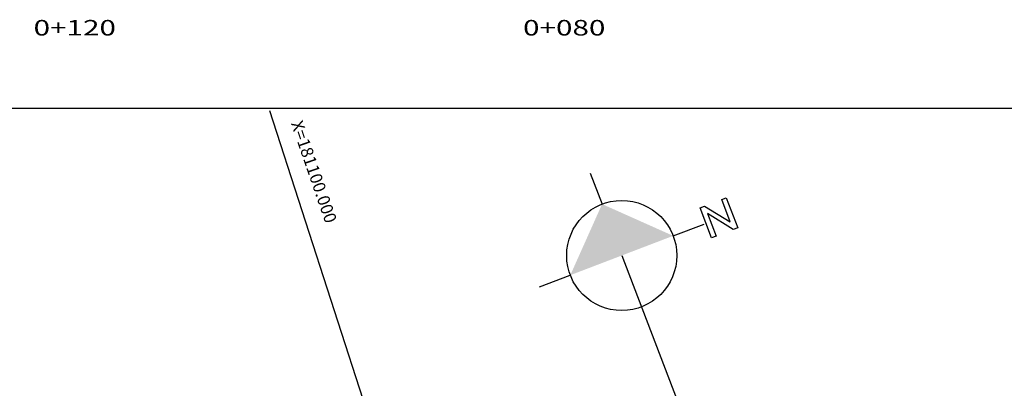
# Model space of a CAD drawing. Extents: x -425 to -5, y 3 to 300.
# Drawn here: x -252 to -172, y 116 to 146 of the extents above; entities that cross this region are included whole.
import ezdxf
from ezdxf.enums import TextEntityAlignment as Align

# ---------------------------------------------------------------- set-up
doc = ezdxf.new("R2010")
doc.units = 0
doc.header["$LTSCALE"] = 5
doc.header["$MEASUREMENT"] = 0
doc.layers.get('0').update_dxf_attribs({"linetype": 'CONTINUOUS'})
for name, color, linetype in [('EDIFICAÇÃO', 8, 'CONTINUOUS'), ('ESPEC', 2, 'CONTINUOUS'), ('LEVANTAMENTO', 5, 'CONTINUOUS'), ('MALHA', 7, 'CONTINUOUS'), ('PEGCT', 3, 'CONTINUOUS')]:
    doc.layers.add(name, color=color, linetype=linetype)
doc.styles.add('REGUA60', font='romans.shx', dxfattribs={"width": 1.4})
doc.styles.add('ROMANS', font='romans', dxfattribs={"height": 0.76})

# ---------------------------------------------------------------- blocks, each defined once
blk = doc.blocks.new('NORTE2')
at = {"color": 0, "linetype": 'BYBLOCK'}
for p, q in [((0, 14.4), (0, 9)), ((-14.4, 0), (-9, 0)), ((0, 0), (0, -27)), ((9, 0), (14.4, 0))]:
    blk.add_line(p, q, dxfattribs=at)
blk.add_circle((0, 0), 9, dxfattribs=at)
at = {"color": 4}
blk.add_solid([(-9, 0), (0, 9), (9, 0)], dxfattribs=at)
blk = doc.blocks.new('LNORTE')
at = {"color": 0, "linetype": 'BYBLOCK'}
blk.add_lwpolyline([(14.74, 2.71), (15.54, 2.71), (18.53, -1.21), (18.53, 2.71), (19.33, 2.71), (19.33, -2.53), (18.53, -2.53), (15.54, 1.4), (15.54, -2.53), (14.74, -2.53)], close=True, dxfattribs=at)

msp = doc.modelspace()

# ---------------------------------------------------------------- linework, layer by layer
at = {"layer": 'EDIFICAÇÃO'}
msp.add_line((-96.499, 139.141), (-380.183, 139.141), dxfattribs=at)
at = {"layer": 'MALHA'}
msp.add_line((-222.068, 108.14), (-232.033, 138.964), dxfattribs=at)

# ---------------------------------------------------------------- block references
at = {"layer": 'ESPEC', "xscale": 0.5, "yscale": 0.5, "zscale": 0.5, "rotation": 20.92577172208786}
for name in ['NORTE2', 'LNORTE']:
    msp.add_blockref(name, (-203.264, 127.131), dxfattribs=at)

# ---------------------------------------------------------------- texts
at = {"layer": 'LEVANTAMENTO', "color": 3, "linetype": 'CONTINUOUS', "style": 'ROMANS'}
msp.add_text('X=181100.000', height=1, rotation=289.02143, dxfattribs=at).set_placement((-230.312, 137.938))
at = {"layer": 'PEGCT', "style": 'REGUA60', "width": 1.4}
for s, p in [('0+120', (-247.965, 145.113)), ('0+080', (-207.965, 145.113))]:
    msp.add_text(s, height=1.27, dxfattribs=at).set_placement(p, align=Align.CENTER)

doc.saveas('drawing.dxf')
